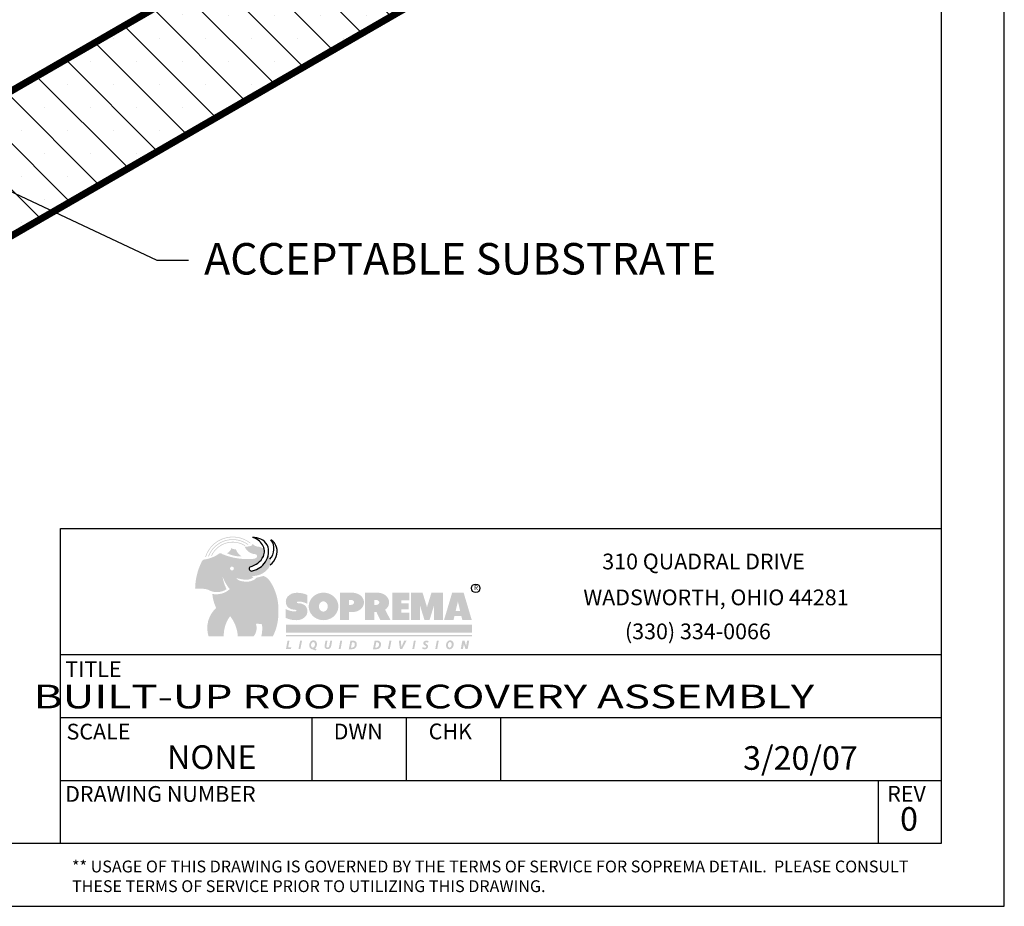
# Model space of a CAD drawing. Extents: x 0 to 11, y 0 to 8.5.
# Drawn here: x 7.1 to 11, y 0 to 3.5 of the extents above; entities that cross this region are included whole.
import ezdxf
from ezdxf.enums import TextEntityAlignment as Align

# ---------------------------------------------------------------- set-up
doc = ezdxf.new("R2010")
doc.units = 0
doc.header["$LTSCALE"] = 0.2
doc.header["$MEASUREMENT"] = 0
doc.layers.get('0').update_dxf_attribs({"linetype": 'CONTINUOUS'})
for name, color, linetype in [('BORDER', 245, 'CONTINUOUS'), ('BORDERTXT', 42, 'CONTINUOUS'), ('DIM', 1, 'CONTINUOUS'), ('GRAY', 8, 'CONTINUOUS'), ('LOGO', 150, 'CONTINUOUS'), ('OBJECT1', 120, 'CONTINUOUS'), ('TEXT', 30, 'CONTINUOUS')]:
    doc.layers.add(name, color=color, linetype=linetype)
doc.styles.add('ROMANS', font='romans.shx', dxfattribs={"height": 0.125})

# ---------------------------------------------------------------- blocks, each defined once
blk = doc.blocks.new('BORDER')
at = {"layer": 'BORDER', "color": 247}
for p, q in [((0.25, -0.2500000000000004), (0.25, 8.249999999999998)), ((-10.75, -0.2500000000000004), (0.25, -0.2500000000000004))]:
    blk.add_line(p, q, dxfattribs=at)
at = {"layer": 'BORDER'}
for p, q in [((0, -4.440892098500626e-16), (0, 7.999999999999998)), ((-10.5, -4.440892098500626e-16), (0, -4.440892098500626e-16))]:
    blk.add_line(p, q, dxfattribs=at)
at = {"layer": 'BORDERTXT', "style": 'ROMANS'}
for tag, p in [('DATE', (-0.0293653020864113, 7.450735320914626)), ('NAME', (-0.0293653020864113, 6.054378303558318))]:
    blk.add_attdef(tag, p, '', height=0.0625, rotation=90, dxfattribs=at)
blk = doc.blocks.new('SLOGO')
at = {"layer": 'BORDER'}
for color, points in [(150, [(4.840406235147601, 9.164913210298007, 0.9754590963463874), (4.87476449392965, 9.209188928768981, 0.5203831778737943), (1.292962748636786, 8.102373446309699, 0.9913998041322474), (1.346309601226142, 8.085199555909934, -0.5203831778775041)]), (150, [(1.769310497983145, 8.201917349559764, 1.000897002263138), (1.818618981467228, 8.175074335396229, -0.445535112983626), (4.416520578045198, 8.96203667117291, 1.098773880184384), (4.445532813134083, 9.009985804718852, 0.4449979320091772)]), (8, [(3.716920242673257, 8.697021932195835, -0.2192087364458595), (3.364314227662693, 8.783343785964686, -0.2440046306534637), (3.015515378649003, 8.37220048894866, 0.1204389782210849), (4.194625911846391, 8.11760866496498, -0.1874298668390793)])]:
    blk.add_hatch(color=color, dxfattribs=at).paths.add_polyline_path(points)
h = blk.add_hatch(color=150, dxfattribs=at)
edge = h.paths.add_edge_path()
edge.add_arc((3.471533320844788, 7.400601766251462), 2.02909399240736, 53.98306808258869, 159.2954449990676)
edge.add_arc((1.548436099892161, 8.130966214662418), 0.02821344970583194, 165.9818468843281, 332.6090431137091, ccw=False)
edge.add_arc((3.471533320844788, 7.400601766251462), 2.085137093612193, 53.983068082588716, 159.2954449990676, ccw=False)
edge.add_arc((4.681488631018613, 9.06425216899235), 0.02802436731540878, -126.82928467128602, 54.79542083999081, ccw=False)
h = blk.add_hatch(color=8, dxfattribs=at)
edge = h.paths.add_edge_path(flags=16)
edge.add_arc((3.410923188070331, 7.156070336172977), 0.1526165292163226, 0, 360)
edge = h.paths.add_edge_path()
edge.add_arc((5.331977815513813, 7.854093290865183), 1.061084132983373, 15.02700186278641, 23.44473856433786)
edge.add_line((6.305463340269217, 8.276260876500281), (6.28998226427478, 8.183202582426219))
edge.add_line((6.28998226427483, 8.183202582426219), (6.267864650130644, 8.102830390051174))
edge.add_line((6.267864650130594, 8.102830390051174), (6.239715290925407, 8.018439771927799))
edge.add_line((6.239715290925449, 8.018439771927799), (6.197491049519765, 7.903909367148323))
edge.add_line((6.197491049519716, 7.903909367148323), (6.151245239544284, 7.809472071752719))
edge.add_line((6.151245239544313, 7.809472071752719), (6.096957102820998, 7.719053447266013))
edge.add_line((6.096957102821012, 7.719053447266013), (6.050711292845545, 7.648727687002701))
edge.add_line((6.050711292845552, 7.648727687002701), (5.994412169239407, 7.572374165536537))
edge.add_line((5.9944121692394, 7.572374165536537), (5.944145195890027, 7.510085747090951))
edge.add_line((5.94414519589002, 7.510085747090951), (5.889857059166633, 7.451815999554245))
edge.add_line((5.889857059166605, 7.451815999554245), (5.843611249191245, 7.403592684129254))
edge.add_line((5.843611249191259, 7.403592684129254), (5.78530154389809, 7.34934160750143))
edge.add_line((5.785301543898118, 7.34934160750143), (5.692810329143061, 7.277006756944164))
edge.add_line((5.692810329143061, 7.277006756944164), (5.616404578275489, 7.222755435155825))
edge.add_line((5.616404578275468, 7.222755435155825), (5.547281411982677, 7.177490226318568))
edge.add_line((5.54728141198267, 7.177490226318568), (5.448758046970841, 7.123239149690743))
edge.add_line((5.448758046970841, 7.123239149690743), (5.36229857727675, 7.081043840629029))
edge.add_line((5.36229857727675, 7.081043840629029), (5.289914394978926, 7.050904299133478))
edge.add_line((5.28991439497894, 7.050904299133478), (5.203454925284884, 7.020764512477395))
edge.add_line((5.203454925284849, 7.020764512477395), (5.15318795193544, 7.006699409456836))
edge.add_line((5.153187951935468, 7.006699409456836), (5.07075005081116, 6.98660654523346))
edge.add_line((5.07075005081116, 6.98660654523346), (5.050643423549698, 6.980578538870148))
edge.add_line((5.050643423549719, 6.980578538870148), (5.016461914087795, 6.966513435849553))
edge.add_line((5.016461914087802, 6.966513435849553), (4.992992161473307, 6.960300823630075))
edge.add_line((4.992992161473286, 6.960300823630075), (4.978823273841261, 6.957319917115878))
edge.add_line((4.978823273841261, 6.957319917115878), (4.96689187755852, 6.957319917115878))
edge.add_line((4.966891877558499, 6.957319917115878), (4.956451601914313, 6.957319917115878))
edge.add_line((4.956451601914342, 6.957319917115878), (4.942282714282246, 6.957319917115878))
edge.add_line((4.942282714282204, 6.957319917115878), (4.923639654343152, 6.960300823630075))
edge.add_line((4.923639654343209, 6.960300823630075), (4.903504663374026, 6.964026772902479))
edge.add_line((4.903504663373997, 6.964026772902479), (4.875912853624943, 6.975205111040648))
edge.add_line((4.875912853624971, 6.975205111040648), (4.843846466373048, 6.996816499398335))
edge.add_line((4.843846466372998, 6.996816499398335), (4.822220354765332, 7.017682599837372))
edge.add_line((4.822220354765353, 7.017682599837372), (4.801339803476839, 7.045255801223487))
edge.add_line((4.801339803476811, 7.045255801223487), (4.785679795206303, 7.077300239800692))
edge.add_line((4.785679795206352, 7.077300239800692), (4.777476605715609, 7.110835009054721))
edge.add_line((4.777476605715595, 7.110835009054721), (4.775239519562152, 7.143624490390099))
edge.add_line((4.775239519562138, 7.143624490390099), (4.778968131549906, 7.176414216885956))
edge.add_line((4.778968131549892, 7.176414216885956), (4.790153967513337, 7.21367518057292))
edge.add_line((4.79015396751338, 7.21367518057292), (4.810288553286792, 7.247955237745654))
edge.add_line((4.810288553286785, 7.247955237745654), (4.833406190728777, 7.274037863294414))
edge.add_line((4.833406190728784, 7.274037863294414), (4.860998405673609, 7.294903963733432))
edge.add_line((4.860998405673616, 7.294903963733432), (4.968383403392831, 7.325457826473283))
edge.add_line((4.968383403392796, 7.325457826473283), (5.070899973266652, 7.361669258061543))
edge.add_line((5.070899973266638, 7.361669258061543), (5.155913299058856, 7.398184933829857))
edge.add_line((5.155913299058899, 7.398184933829857), (5.241672185170483, 7.440662422626527))
edge.add_line((5.24167218517049, 7.440662422626527), (5.360243018853186, 7.510713112809366))
edge.add_line((5.360243018853158, 7.510713112809366), (5.44315945624756, 7.568557752039808))
edge.add_line((5.443159456247589, 7.568557752039808), (5.523698204536974, 7.633391917112888))
edge.add_line((5.523698204536959, 7.633391917112888), (5.610948616482833, 7.713875412354696))
edge.add_line((5.610948616482791, 7.713875412354696), (5.672098339318023, 7.777219001590403))
edge.add_line((5.67209833931803, 7.777219001590403), (5.723964620591364, 7.838117114842955))
edge.add_line((5.723964620591392, 7.838117114842955), (5.783622817592406, 7.915619948731063))
edge.add_line((5.783622817592391, 7.915619948731063), (5.823892394334916, 7.974492055615183))
edge.add_line((5.823892394334951, 7.974492055615183), (5.866399057231131, 8.040071508606932))
edge.add_line((5.866399057231082, 8.040071508606932), (5.89473642729936, 8.090001141108925))
edge.add_line((5.894736427299382, 8.090001141108925), (5.911142806280797, 8.120555003848775))
edge.add_line((5.911142806280782, 8.120555003848775), (5.926924778494804, 8.162655926118134))
edge.add_line((5.926924778494811, 8.162655926118134), (5.941839631641937, 8.200661932563271))
edge.add_line((5.941839631641972, 8.200661932563271), (5.953771027924642, 8.249101234388405))
edge.add_line((5.953771027924621, 8.249101234388405), (5.965702829403202, 8.29008814734772))
edge.add_line((5.965702829403188, 8.29008814734772), (5.971638137857578, 8.323257872617926))
edge.add_line((5.9716381378576, 8.323257872617926), (5.978349396318212, 8.367225692091491))
edge.add_line((5.978349396318198, 8.367225692091491), (5.983569534140255, 8.403741613020248))
edge.add_line((5.983569534140248, 8.403741613020248), (5.986552585808862, 8.447709432493795))
edge.add_line((5.986552585808898, 8.447709432493795), (5.988044111643223, 8.494658158481574))
edge.add_line((5.988044111643195, 8.494658158481574), (5.988010480389644, 8.54050047513482))
edge.add_line((5.988010480389665, 8.54050047513482), (5.983535902886796, 8.589684819718126))
edge.add_line((5.983535902886775, 8.589684819718126), (5.979807290898936, 8.632162308514815))
edge.add_line((5.979807290898965, 8.632162308514815), (5.974587153076836, 8.664952035010707))
edge.add_line((5.974587153076801, 8.664952035010707), (5.970112980769773, 8.69699622842738))
edge.add_line((5.970112980769773, 8.69699622842738), (5.968853991995882, 8.702791277842437))
edge.add_arc((5.33199371538193, 7.854120160492748), 1.061053098271907, 53.11468289912342, 78.19462382203048)
edge.add_arc((5.52672750901046, 9.518849406963188), 0.6265179274227056, 220.0514390341255, 272.04389381125486, ccw=False)
edge.add_arc((4.858372464934451, 9.13236824657444), 0.1895105928157639, 272.67151579282523, 354.95429788871263, ccw=False)
edge.add_arc((4.555857115815503, 9.992442527062561), 1.09459304038704, 262.5486791062354, 286.52550677630137, ccw=False)
edge.add_arc((5.339592720401459, 9.290192400758873), 1.001828780582032, 202.4824352664791, 260.222056221323)
edge.add_arc((5.20180491385695, 8.05816674585861), 0.2468791595122258, 44.427983154553374, 97.53013431525352, ccw=False)
edge.add_arc((5.240460616207702, 8.135059576499383), 0.1677759878226356, -38.94523533494288, 34.87221281364759, ccw=False)
edge.add_arc((5.124036948197205, 8.28037806485355), 0.3519303348931496, 277.4152365367995, 314.55474531857396, ccw=False)
edge.add_arc((4.644534555935184, 13.15508354281902), 5.250000716853372, 247.8940164496965, 275.73831718615406, ccw=False)
edge.add_arc((2.459672960340516, 8.035562631546984), 0.3301665003810719, 50.6877054103195, 97.43671414765262)
edge.add_arc((0.9091917381100423, 10.36719040978509), 2.508041922535828, 276.9252480227319, 306.9533921127724, ccw=False)
edge.add_arc((1.27610709746067, 7.593802985593047), 0.2908867805320128, 102.8130163353963, 147.153644255378)
edge.add_arc((5.495650265178586, 5.468880884250158), 5.013714046057317, 152.9163824927202, 178.8098039266752)
edge.add_arc((0.8967345231157999, 10.17967064993042), 4.625188519244645, 264.8681141294419, 270.8916164355177)
edge.add_arc((0.9823994516393562, 3.727709844640383), 1.827383601355006, 73.85990955230778, 90.42931245389588, ccw=False)
edge.add_arc((2.208970579558741, 6.664231274890636), 1.38257372563232, 238.6850103987435, 304.0761982789188)
edge.add_arc((5.92304588735384, 7.019770659230698), 3.300359721156037, 188.6037865383073, 207.0464556047169, ccw=False)
edge.add_arc((6.037182159347925, 7.788765235008928), 3.605692458284754, 200.4998396156795, 219.0116197694651)
edge.add_arc((2.164477181786982, 6.718333224913717), 1.607895645663051, 258.7301885527408, 311.7666074578714, ccw=False)
edge.add_arc((5.193741677534081, 5.459322622096987), 3.358571854463599, 185.4310451815601, 205.252589775544)
edge.add_arc((3.588130312211764, 2.437011871586019), 2.139433478020901, 132.015896163105, 197.9963521785949)
edge.add_line((1.553366074608267, 1.776020113508356), (2.758739562404404, 1.776020113508356))
edge.add_arc((5.352083566174588, 1.839187602024001), 2.594113192113279, 143.6594131942676, 181.3953085255297, ccw=False)
edge.add_arc((1.046197230871304, 1.612471582018269), 2.832580999473516, 3.2887443559558847, 38.516095536549585, ccw=False)
edge.add_line((3.874113268816348, 1.774970815590695), (5.132551251299855, 1.774970815590695))
edge.add_arc((4.348219574915209, 2.429762968961544), 1.02172840945935, 320.1434903738883, 379.1577848655028)
edge.add_arc((5.439300231955759, 1.166792706017009), 1.603225625136342, 77.03086666169821, 94.50536105986532, ccw=False)
edge.add_arc((2.981310640686548, 2.409915975468184), 2.83581779620873, -12.938317809990394, 6.463035538908002, ccw=False)
edge.add_line((5.745131766816531, 1.774970815590695), (6.66350689294018, 1.774970815590695))
edge.add_arc((3.117094814192956, 3.580683854159652), 3.979653026325539, 333.0163450280779, 361.9785338610318)
edge.add_arc((3.119006670130251, 3.941414690914549), 3.981637023575951, 356.784548616426, 393.3036587491796)
edge.add_arc((5.494587256626108, 5.540375443841523), 1.118698844578282, 31.66489974505809, 67.49591915377783)
edge.add_arc((3.732880456747967, 13.92922309826458), 7.674409735152481, 282.10010053114405, 286.5797327897372, ccw=False)
edge.add_arc((4.995795972348152, 6.612817282626882), 0.3933593789696821, 290.48395660790555, 331.5322023623376, ccw=False)
edge.add_arc((4.562889503479472, 7.364963190306195), 1.257520717600602, 256.0782402789167, 296.9825227266981, ccw=False)
edge.add_arc((4.27286068078222, 6.830898832358702), 0.686631184915707, 218.4138965033418, 268.9546719374059, ccw=False)
edge.add_arc((4.978874076288594, 11.05595093640526), 4.815156004387043, 255.0275403011524, 264.8218976696834)
edge.add_arc((4.527314049898155, 7.197979781402477), 0.937687829086771, 271.0377586050427, 311.3643631479376)
edge.add_arc((5.12433750410047, 6.691266951078667), 0.1983394838443059, 219.6224491255315, 276.5553506415542, ccw=False)
edge.add_arc((5.055281342421143, 8.146243105692541), 1.583676683897395, 266.969775622495, 323.0429599320728)
edge.add_arc((5.514002019960333, 7.693411718451113), 0.9487809250989885, 328.2472509719547, 387.3431887082804)
h = blk.add_hatch(color=150, dxfattribs=at)
h.paths.add_polyline_path([(9.281811111430603, 4.16226688484965, 0.1610119297627761), (8.829492946870847, 4.387281387160833), (8.697271416466027, 4.404903092678687, -0.134797199521236), (8.604695686644437, 4.424930744292244, -0.889497016023294), (8.608135155461799, 4.51844610366896, -0.1697140514184097), (8.741402506696932, 4.53284426496845, -0.1293301062016797), (9.407930606312096, 4.345274733293909), (9.407930606312096, 5.05220890216135, 0.1171886538881133), (8.549051253945539, 5.232055419908814, 0.2248654179964049), (7.816380129274524, 4.909187228224372, 0.3255467173679166), (7.815899711062787, 4.126004342565608, 0.1599974029249266), (8.265067255709926, 3.901447707329293), (8.400481881487213, 3.883400444897216, -0.1347366600495057), (8.493015135845827, 3.863370463064761, -0.8894970160537289), (8.489575667031591, 3.769855103687565, -0.1697140514184122), (8.356308315796458, 3.755456942388058, -0.1293171144804577), (7.689840176062706, 3.942991219598824), (7.689840176062706, 3.236064098489031, 0.1171757701989584), (8.548629369598064, 3.056244975176039, 0.2250798462335401), (9.281789547795473, 3.379714017999902, 0.3252227721834747)])
h.paths.add_polyline_path([(9.577916868954208, 4.522272603251043), (9.524792414386514, 4.338315688334973), (9.506864409966443, 4.148632604783238), (9.524792414386514, 3.958979501171651), (9.577916868954208, 3.775022586255634), (9.664738776646733, 3.602458048729567), (9.782559942816182, 3.446472418301454), (9.927782774604555, 3.311802525569583), (10.09609016057992, 3.202585602323129), (10.2822056312114, 3.122119442017848), (10.48061287744888, 3.072862399773761), (10.68525595131199, 3.056253512735676), (10.88983906529255, 3.072862399773761), (11.08824631153009, 3.122119442017848), (11.27442174204304, 3.202615582263242), (11.44266916813693, 3.311802525569583), (11.58795195980666, 3.446472418301454), (11.70571316609595, 3.602458048729495), (11.79253507378728, 3.775022586255581), (11.84571948823627, 3.958979501171616), (11.8635875327751, 4.148632604783256), (11.84571948823627, 4.338315688335026), (11.79253507378728, 4.522272603251043), (11.70571316609601, 4.694837140777128), (11.58789199992536, 4.850822771205223), (11.44266916813693, 4.985492663937112), (11.2743617821627, 5.094709587183548), (11.08824631153009, 5.175145767548734), (10.88983906529261, 5.224432789732916), (10.68525595131199, 5.241041676769829), (10.48061287744888, 5.224432789732916), (10.28220563121134, 5.175145767548717), (10.09603020069851, 5.094709587183512), (9.927782774604555, 4.985492663937094), (9.782559942816182, 4.850822771205259), (9.664738776646676, 4.694837140777164)])
h.paths.add_polyline_path([(10.3632114304467, 4.348838647450357), (10.44271823265585, 4.457935650935205), (10.54986654000708, 4.529138009625875), (10.67170501820538, 4.553841480599363), (10.79354349640237, 4.529138009625875), (10.94458243664802, 4.407389471250287), (11.00646103384274, 4.284111955908436), (11.02792667124179, 4.143865794243791), (10.98019860596388, 3.938892941035981), (10.90069180375359, 3.829795937551133), (10.79354349640242, 3.758593578860481), (10.67170501820538, 3.733860127946897), (10.54986654000708, 3.758593578860481), (10.44271823265585, 3.829795937551168), (10.3632114304467, 3.938892941036034), (10.32087975445886, 4.072663435553103), (10.32087975445886, 4.215068152934442)], flags=16)
h.paths.add_polyline_path([(11.99280107633568, 5.233576671585958), (11.99280107633568, 3.05775250976188), (12.71813575682471, 3.05775250976188), (12.71813575682471, 3.706308562626219), (13.08527010820488, 3.706308562626219), (13.23750824606974, 3.732091311457442), (13.38339063654984, 3.776281743756282), (13.51800056940026, 3.841877853572857), (13.6372607727145, 3.926870984894499), (13.73745373387077, 4.02865288289723), (13.81540157917339, 4.14398571400536), (13.86870591338515, 4.269391805122549), (13.89574781971713, 4.400913804101556), (13.89574781971713, 4.534504418975569), (13.86858599362244, 4.666026417954594), (13.81522169953046, 4.791402529131759), (13.73721389434637, 4.906735360239871), (13.63696097331, 5.008457298361186), (13.51770076999576, 5.093420449741579), (13.3829709173824, 5.158956599677946), (13.23714848678377, 5.203087072095443), (13.08527010820477, 5.233576671585958)])
h.paths.add_polyline_path([(12.71813575682471, 4.666596036824728), (12.89171961232715, 4.666596036824746), (13.01157941445159, 4.636406236739923), (13.11213213489247, 4.524670998490876), (13.1145305301324, 4.417702570782573), (13.01901443969546, 4.302729498960325), (12.90053371483429, 4.273259217447336), (12.71813575682471, 4.273259217447336)], flags=16)
h.paths.add_polyline_path([(13.98970495324885, 5.233576671585958), (13.98970495324885, 3.05775250976188), (14.71503963373782, 3.05775250976188), (14.71503963373782, 3.706308562626219), (14.88785291621354, 3.706308562626219), (15.20677061783953, 3.064408056552441), (16.00459679446111, 3.064408056552441), (15.58571706577691, 3.89530210754625), (15.70054023789742, 3.990128659352621), (15.78910098213816, 4.104472152424563), (15.8522986967149, 4.230807621696702), (15.88803478579245, 4.364877915619481), (15.89517001163169, 4.502365922758376), (15.87346453470819, 4.638684712218151), (15.82363787359519, 4.769367272862457), (15.74730894507904, 4.890186433083255), (15.64705602404279, 4.997034941029899), (15.52605698417908, 5.086495083485403), (15.38838909739717, 5.155598846341949), (15.23848939489067, 5.202067754119071), (15.0821739851168, 5.233576671585958)])
h.paths.add_polyline_path([(14.71503963373782, 4.666596036824728), (14.88862348924026, 4.666596036824746), (15.00848329136487, 4.636406236739905), (15.10903601180569, 4.524670998490912), (15.11143440704551, 4.417702570782573), (15.01591831660857, 4.302729498960325), (14.89743759174756, 4.273259217447336), (14.71503963373782, 4.273259217447336)], flags=16)
h.paths.add_polyline_path([(16.14490291600724, 5.240232218376519), (16.14490291600724, 3.064408056552441), (17.50485297702913, 3.064408056552441), (17.50485297702913, 3.661968230624506), (16.87023759649616, 3.661968230624506), (16.87023759649616, 3.917187464112608), (17.45820418960897, 3.917187464112608), (17.45820418960897, 4.387482790756465), (16.87023759649616, 4.387482790756465), (16.87023759649616, 4.642702024244567), (17.50485297702913, 4.642702024244567), (17.50485297702913, 5.240232218376519)])
h.paths.add_polyline_path([(17.63808383261618, 5.243559991772386), (17.63808383261618, 3.067705850008231), (18.36341851310504, 3.067705850008231), (18.36341851310504, 4.178162846176505), (18.70806790910858, 3.067705850008231), (19.10668119801425, 3.067705850008231), (19.45133059401774, 4.17816284617647), (19.45133059401774, 3.067705850008231), (20.17666527450682, 3.067705850008231), (20.17666527450682, 5.243559991772386), (19.26305656766964, 5.243559991772386), (18.90737295647681, 4.097661326416731), (18.55175249933477, 5.243559991772386)])
h.paths.add_polyline_path([(20.26108878695833, 3.071033623402926), (21.0133454540176, 3.071033623402926), (21.08811542562727, 3.386422597477612), (21.63596885834908, 3.386422597477612), (21.71085874972146, 3.071033623402926), (22.46299549701813, 3.071033623402926), (21.81536882230863, 5.245448728023447), (20.90877542154907, 5.245448728023447)])
h.paths.add_polyline_path([(21.36207212192879, 4.540740246600095), (21.5414720858884, 3.784796046858983), (21.1826721579693, 3.784796046858983)], flags=16)
h.paths.add_polyline_path([(7.703331149287965, 2.704229051369822), (7.703331149287965, 2.069613670838155), (22.49129656085198, 2.069613670838155), (22.49129656085198, 2.704229051369822)])
h.paths.add_polyline_path([(7.703331149287965, 1.88829499068623), (7.703331149287965, 1.774970815590695), (22.49129656085198, 1.774970815590695), (22.49129656085198, 1.88829499068623)])
h = blk.add_hatch(color=8, dxfattribs=at)
h.paths.add_polyline_path([(12.6946372250752, 0.7546068721763), (12.84274448595356, 0.7546068721763), (12.96261293592862, 0.753876208025023), (13.0125677287396, 0.7577139426786381), (13.04511103987163, 0.7614953709380323), (13.07622294474537, 0.7675187178825915, 0.2923466070088553), (13.31722835567841, 1.045379608301747), (13.31722835567841, 1.238562005772724, 0.2659641527694241), (13.11661556491082, 1.42249031432161), (13.11188324333772, 1.423123212959521), (13.10835303579477, 1.423481970301079), (13.10201163967576, 1.423828678976395), (12.97166983672433, 1.425145261648186), (12.82356257584506, 1.425145261648186)])
h.paths.add_polyline_path([(12.94830234232392, 1.303611350999677), (13.03909133547505, 1.303386801470555), (13.06903841499512, 1.296489004589109), (13.0958263730302, 1.282843637634418), (13.11316006366564, 1.271297106027287, -0.1548281602385691), (13.17085616920865, 1.204118430129828), (13.17068918487972, 1.066874541345943, -0.1831229951175777), (13.10405929751754, 0.9471605840786488), (13.05943476407571, 0.9163002128029554), (13.0269300994264, 0.9000613030085525), (13.0048741059013, 0.8896216741698062), (12.98397825005508, 0.8815024290722029), (12.86721095152994, 0.8818565117977961)], flags=16)
h.paths.add_polyline_path([(11.88887887308913, 0.7565596869920022), (12.03698613396761, 0.7565596869920022), (12.16591148473764, 1.42709807646391), (12.01780422385905, 1.42709807646391)])
h.paths.add_polyline_path([(10.91189457426241, 0.9857317264335741), (10.91381792779963, 1.002790181316033), (10.99540019821881, 1.427098076463889), (10.84729293734027, 1.42709807646391), (10.76528353312607, 1.000568666266691, 0.1947977649863999), (10.79624936337267, 0.8525612246791106, 0.423169105011089), (11.20872635203328, 0.8317274469903602, 0.1852259813110858), (11.28360836174391, 0.9676852307686268), (11.37194030993577, 1.42709807646391), (11.22383304905729, 1.42709807646391), (11.13702949325863, 0.9756343716298268, -0.8996393129681391)])
edge = h.paths.add_edge_path()
edge.add_spline(control_points=[(9.998253951422829, 0.8016471072260067), (10.00773538133886, 0.8085841188775156), (10.01673429788172, 0.8159653764307286), (10.16179075175653, 0.9489533961426879), (10.21084109505874, 1.165509060111756), (10.03881691127753, 1.470698457222763), (9.804851108527703, 1.492752035864161), (9.575967536038934, 1.281008215847837), (9.52769487830044, 1.111865365387391), (9.590694604810256, 0.8704702828559228), (9.65826551318246, 0.7790327890079887), (9.760073624271445, 0.7508380909878731), (9.7734036273818, 0.7471464851984457), (9.786804470515268, 0.7446887863447706), (9.800177361785007, 0.743352377350238)], knot_values=[0.7252530353044224, 0.7252530353044224, 0.7252530353044224, 0.7252530353044224, 0.830781849601985, 0.830781849601985, 2.539532846962119, 2.539532846962119, 3.977367172854462, 3.977367172854462, 5.415201498746804, 5.415201498746804, 6.283185307179586, 6.283185307179586, 6.283185307179586, 6.396832704645561, 6.396832704645561, 6.396832704645561, 6.396832704645561], degree=3, periodic=0)
edge.add_line((9.800177404326963, 0.7433523612441384), (9.858699376236363, 0.7219454325677432))
edge.add_line((9.858699376236462, 0.7219454325677397), (9.894808760795424, 0.7049666088120485))
edge.add_line((9.894808760795389, 0.7049666088120468), (9.95853063581296, 0.6837427644225027))
edge.add_line((9.958530635812895, 0.683742764422508), (10.06622366830509, 0.6487709288990828))
edge.add_line((10.06622366830509, 0.6487709288990864), (10.13546214780088, 0.7594633499713446))
edge.add_line((10.13546214780091, 0.7594633499713446), (9.9982539514228, 0.8016471072259925))
h.paths.add_polyline_path([(8.974093286687026, 1.42709807646391), (8.825986025808493, 1.42709807646391), (8.697060675038575, 0.7565596869920022), (8.845167935917107, 0.7565596869920022)])
h.paths.add_polyline_path([(7.975677759868791, 1.42709807646391), (7.827570498990202, 1.42709807646391), (7.69864514822034, 0.7565596869920022), (8.094544104931334, 0.7565596869920022), (8.122998189067847, 0.9045488577556462), (7.875206493235442, 0.9045488577556462)])
edge = h.paths.add_edge_path(flags=16)
edge.add_ellipse((9.849667903345779, 1.099767319436996), major_axis=(-0.04111100058190666, -0.2190321286725046), ratio=0.6844812021025454, start_angle=0, end_angle=360)
h = blk.add_hatch(color=8, dxfattribs=at)
h.paths.add_polyline_path([(21.88696797261325, 1.427098076463889), (21.71518847052578, 1.427098076463889), (21.58626311975586, 0.7565596869920022), (21.75804262184328, 0.7565596869920022), (21.83625505573768, 1.163341124056725), (21.96429558026124, 0.7565596869920022), (22.13372316649519, 0.7565596869920022), (22.26264851726522, 1.42709807646391), (22.09322093103104, 1.42709807646391), (22.01500849713681, 1.020316639399272)])
edge = h.paths.add_edge_path()
edge.add_spline(control_points=[(20.62597068838686, 0.7508380909878731), (20.72341528356627, 0.7238518233379843), (20.82464546986118, 0.7628038054671613), (21.027687815872, 0.9489533961426879), (21.07673815917416, 1.165509060111756), (20.904713975393, 1.470698457222763), (20.67074817264318, 1.492752035864161), (20.44186460015435, 1.281008215847837), (20.39359194241586, 1.111865365387391), (20.45659166892567, 0.8704702828559228), (20.52416257729782, 0.7790327890079887), (20.62597068838686, 0.7508380909878731)], knot_values=[0, 0, 0, 0, 0.830781849601985, 0.830781849601985, 2.539532846962119, 2.539532846962119, 3.977367172854462, 3.977367172854462, 5.415201498746804, 5.415201498746804, 6.283185307179586, 6.283185307179586, 6.283185307179586, 6.283185307179586], degree=3, periodic=0)
edge = h.paths.add_edge_path(flags=16)
edge.add_ellipse((20.71556496746119, 1.099767319436996), major_axis=(-0.04111100058190666, -0.2190321286725046), ratio=0.6844812021025451, start_angle=0, end_angle=360)
h.paths.add_polyline_path([(19.8399903508025, 1.42709807646391), (19.69188308992397, 1.42709807646391), (19.56295773915405, 0.7565596869920022), (19.71106500003258, 0.7565596869920022)])
h.paths.add_polyline_path([(18.0139804661432, 1.42709807646391), (17.86587320526467, 1.42709807646391), (17.73694785449475, 0.7565596869920022), (17.88505511537322, 0.7565596869920022)])
h.paths.add_polyline_path([(17.2847433773931, 1.42515323403352), (17.09189806225276, 1.42515323403352), (16.88845913958322, 0.9568935010964061), (16.86605458451355, 0.9568935010964061), (16.83431467429789, 1.427018772209468), (16.6681452040596, 1.427018772209468), (16.75984996531365, 0.7572771398803546), (16.92393363777807, 0.7572771398803546)])
h.paths.add_polyline_path([(15.79999952560359, 0.7565596869920022), (15.94810678648212, 0.7565596869920022), (16.07703213725198, 1.42709807646391), (15.92892487637356, 1.42709807646391)])
h.paths.add_polyline_path([(15.03951143817709, 1.42249031432161), (15.03477911660393, 1.423123212959556), (15.03124890906104, 1.423481970301079), (15.02490751294225, 1.423828678976395), (14.89456570999061, 1.425145261648186), (14.74645844911133, 1.425145261648186), (14.61753309834147, 0.7546068721763), (14.76564035922035, 0.7546068721763), (14.88550880919489, 0.7538762080250372), (14.93546360200581, 0.7577139426786381), (14.96800691313796, 0.7614953709380323), (14.9991188180117, 0.7675187178825915, 0.2923466070088553), (15.24012422894474, 1.045379608301747), (15.24012422894474, 1.238562005772724, 0.2659641527694241)])
h.paths.add_polyline_path([(15.09375204247498, 1.204118430129828), (15.09358505814599, 1.066874541345943, -0.1831229951175777), (15.02695517078392, 0.9471605840786488), (14.98233063734209, 0.9163002128030406), (14.9498259726921, 0.900061303008318), (14.92776997916757, 0.8896216741698062), (14.90687412332135, 0.8815024290722029), (14.79010682479622, 0.8818565117977961), (14.87119821559019, 1.303611350999677), (14.96198720874132, 1.303386801470555), (14.99193428826134, 1.296489004589123), (15.01872224629664, 1.282843637634375), (15.03605593693196, 1.271297106027287, -0.1548281602385691)], flags=16)
h.paths.add_polyline_path([(18.82383961175264, 1.000935863989913), (18.81812428789526, 1.00453109023309), (18.81258375210369, 1.008020190834277), (18.80723558243311, 1.011387889468427), (18.80210674300212, 1.014613001050417), (18.79721615177685, 1.017679394090013, 0.000527524663223906), (18.79718451267768, 1.017699185282627), (18.79256047925343, 1.020584871961891, 0.0006660130010394614), (18.79252047457912, 1.020609763407268), (18.78816379561055, 1.023312504291557, 0.0003791473094131572), (18.78814099220675, 1.023326626840944), (18.78403593976468, 1.02586465194047), (18.78016174266064, 1.028261888703415), (18.77651314548881, 1.030532466217554), (18.77306127335884, 1.032704734009645), (18.7697780277034, 1.034806108326318), (18.76663286841294, 1.036865106855988), (18.76358423541318, 1.038917295662575), (18.76055671982396, 1.041017097531647), (18.75747969068856, 1.04319763824515), (18.75431873135618, 1.045461620740422), (18.75108482705422, 1.047777757029809, 0.001223890503207724), (18.75101431244785, 1.047827999211965), (18.74771687699205, 1.050165298714564, 0.002369722158315208), (18.74757965007517, 1.050261594484571), (18.74419221311915, 1.05261476803614, 0.003416337037287003), (18.74399278635063, 1.052751294502631), (18.74048887754798, 1.055115052938884, 0.004343415317688744), (18.74023267180023, 1.055284671240603), (18.73658582080462, 1.057653725397248, 0.004731453349919357), (18.73630341940121, 1.057833401040238), (18.73249950874292, 1.060203343007249, 0.003510306367883213), (18.73228782183053, 1.06033317574148), (18.7283621455466, 1.062703122625575, 0.002059717514122971), (18.72823709357839, 1.062777915860753), (18.7242372985828, 1.065147866022929, 0.0007220015656366104), (18.72419331823868, 1.065173839433822), (18.7201846412393, 1.06753343748041), (18.71625516620394, 1.069858644291561), (18.71247792783776, 1.072132844862526), (18.70890778687947, 1.074347893525296), (18.70559365598625, 1.076496409662088), (18.70252747744961, 1.078600132383233), (18.69963346815119, 1.080705364653131), (18.69685329873402, 1.082844327914092), (18.69413878531258, 1.085044203302349), (18.69144390098346, 1.087332080094487), (18.68872552164514, 1.089733569376872), (18.68594367789807, 1.092271669419379), (18.68306285889291, 1.094964719827001), (18.68006400825839, 1.097815692259463), (18.67696104475765, 1.100800299713693), (18.67376940984831, 1.103893467899827), (18.67050302880692, 1.107071193826936), (18.6671705256566, 1.11031436417905), (18.66380623879296, 1.113578680284167, 0.0007863930279998652), (18.66376625098569, 1.113617357925708), (18.66039027517484, 1.116872461283958, 0.001205968160909454), (18.66032871631016, 1.116931530266836), (18.65694214278061, 1.120165473689955, 0.001342300235998263), (18.65687329065581, 1.120230870213522), (18.65348310472239, 1.123433639018746), (18.65015370764563, 1.126571996886003), (18.64696181523378, 1.129608059759821), (18.64394271868263, 1.132540468141006), (18.64113239034247, 1.135363847682388), (18.6385670705452, 1.138067907495053), (18.63628236380486, 1.140636282672016), (18.63430765223494, 1.143049942785627), (18.63263534909355, 1.145322662842556), (18.63119808913574, 1.147537301023011), (18.62992292412303, 1.149800861500818), (18.62874923567937, 1.1522299966574), (18.62763345769814, 1.154941344332006), (18.62654907213896, 1.158039023754643), (18.62548107906456, 1.161608203140464), (18.62441926181019, 1.165715344229387), (18.62336099174421, 1.170379121861306), (18.62232676572471, 1.17549439980964), (18.62133827612125, 1.180930103114282), (18.62041260016848, 1.186564506576065), (18.6195643057926, 1.192281288153136), (18.61880657465553, 1.197966470186547), (18.61815175805099, 1.203506084193915), (18.61761191258846, 1.208780799198568), (18.61719771467755, 1.213691230643651), (18.61691272065496, 1.21827329714014), (18.61675655557575, 1.222620297249609), (18.6167291587244, 1.226838393504099), (18.61683289932954, 1.231040438322712), (18.61707368693316, 1.235341112243194), (18.61746073612078, 1.239851514397454), (18.61800541645419, 1.244677502784658), (18.61871351547756, 1.249883140206034), (18.61956309067488, 1.255373918230905), (18.62052199208187, 1.261006728406731), (18.62155715153607, 1.266642680568498), (18.62263520460509, 1.272146716961661), (18.62372228706288, 1.277384702200099), (18.624783464375, 1.282220348374405), (18.62577948816447, 1.286502121043664), (18.62667220231156, 1.290076544867187), (18.62747168389909, 1.292957764191772), (18.6282079592471, 1.295265026023227), (18.6289262921711, 1.297182337598048), (18.62970323034982, 1.298947493051887), (18.63064868651729, 1.300809848802214), (18.63188028796383, 1.302978192893125), (18.63349002611493, 1.305597844782515), (18.63550392183855, 1.308717288619437), (18.63783615025072, 1.312219160090375), (18.64038700500213, 1.315971816255779), (18.64306709326523, 1.319862772303804), (18.64579228409791, 1.323788739021484), (18.648486845281, 1.327659255052499), (18.65104130580163, 1.331335793785993, 0.0009264758247620779), (18.65107860414263, 1.331389688726109), (18.65341600375847, 1.334780568334981, 0.001524807691547002), (18.65347695423491, 1.334869569180871), (18.65554523261419, 1.337909546668303, 0.0006375669942789376), (18.65557055667329, 1.337946870482885), (18.65740549773158, 1.34065873108803), (18.65905105173856, 1.343068035286553), (18.6605725428244, 1.345237121997616), (18.66206348793934, 1.347274124225155), (18.66363323073999, 1.349307785306895), (18.66539948972728, 1.351470170958354), (18.66746920146305, 1.35387158568415), (18.66989493007189, 1.356549566363174), (18.67267223824932, 1.359452114405247), (18.675813510505, 1.362540092363847), (18.67933741405249, 1.365780467569127), (18.68326163182211, 1.369138490188124), (18.68760352577634, 1.372578472559649), (18.69238054280708, 1.376064188908028), (18.69762407881068, 1.37956814881699), (18.7033924737459, 1.383090807762247), (18.70964356750095, 1.386621943019026), (18.71625130445192, 1.390117878732848), (18.72308118255073, 1.393535110577208), (18.73000365874246, 1.396835928199298), (18.73689270380565, 1.399986238769305), (18.74362486028894, 1.402954306461201), (18.75007200835124, 1.405707170304144), (18.75611403023901, 1.40821011735758), (18.76176562777924, 1.410462842634193), (18.76710470268459, 1.412486710258651), (18.77222113788666, 1.414308290813775), (18.77721082229566, 1.415956031559471), (18.78217500172297, 1.417459012087772), (18.78721819578952, 1.418845418979569), (18.79244532293659, 1.420141353927168), (18.79793452390213, 1.421365040905354), (18.80366936517202, 1.422513409505637), (18.80960555788345, 1.423577982595443), (18.81569926651797, 1.424551090181257), (18.82190755087759, 1.42542577649856), (18.82818801240886, 1.426195618913173), (18.83449850245937, 1.426854621473343), (18.84079716316988, 1.427397188997741), (18.84705457582873, 1.427819150477848), (18.85328423508098, 1.428120182016013), (18.85951094832653, 1.428300715444433), (18.86575955188941, 1.428360910714677), (18.87205482927071, 1.428300653137843), (18.87842137435557, 1.428119568670407), (18.88488347120834, 1.427817058854384), (18.89146384118873, 1.427392425220152), (18.89818585496242, 1.426843932312547), (18.90509386742967, 1.426164648219089), (18.91224220909128, 1.425345744415058), (18.91968532824153, 1.424378129793222), (18.92747642568093, 1.423252691175971), (18.93566750873883, 1.421960405650911), (18.94430953898301, 1.420492416859904), (18.95341888297974, 1.418846172216139), (18.96286881113905, 1.417009418951029), (18.97248213063004, 1.414838860582588), (18.98221387651948, 1.41214370902718), (18.9920574140712, 1.408731458263741), (19.00201460424721, 1.404404822757872), (19.01209573664419, 1.398952252320246), (19.02231307075379, 1.392141363636785), (19.03660050909649, 1.380522001892164), (18.98627050911823, 1.275751988859955), (18.97343938682791, 1.27533665192205), (18.96316274530595, 1.275984638191904), (18.95507263537035, 1.277489631687434), (18.94880110783958, 1.279645316426571), (18.94398021353202, 1.282245376427017), (18.94024200326594, 1.285083495706854), (18.93721852785972, 1.287953358283605), (18.93454183813121, 1.290648648176077), (18.93190575042791, 1.293003607250629), (18.92925114320689, 1.295014708774364), (18.92658066045555, 1.296718983862281), (18.92389694615968, 1.298153463630843), (18.9212026443057, 1.299355179195448), (18.91850039888009, 1.300361161672203), (18.91579285386966, 1.301208442176591), (18.91308265326056, 1.301934051824606), (18.91036317692589, 1.302568849879169), (18.90759074828604, 1.303119008193224), (18.90471242664795, 1.303584526766702), (18.90167527131932, 1.303965405599516), (18.89842634160708, 1.304261644691689), (18.8949126968186, 1.304473244043312), (18.89108139626085, 1.304600203654221), (18.886879499242, 1.304642523524553), (18.88228141843642, 1.304600203654221), (18.87737097999529, 1.304473244043297), (18.87225936343787, 1.304261644691724), (18.86705774828384, 1.303965405599552), (18.86187731405152, 1.303584526766723), (18.85682924026036, 1.303119008193274), (18.85202470642962, 1.302568849879183), (18.84757489207856, 1.301934051824478), (18.84355832861086, 1.301214614029131), (18.83992295496943, 1.300410536493221), (18.8365840619811, 1.299521819216611), (18.83345694047306, 1.298548462199438), (18.83045688127253, 1.297490465441467), (18.82749917520742, 1.296347828943123), (18.82449911310538, 1.29512055270455), (18.82137198580573, 1.293808636726848), (18.81805779105229, 1.292413844195085), (18.81459535454347, 1.290944991074046), (18.81104820885712, 1.289412656507682), (18.80747988660442, 1.287827419645286), (18.80395392038917, 1.286199859634305), (18.80053384281711, 1.284540555623028), (18.79728318649437, 1.282860086759602), (18.79426548402499, 1.28116903219183), (18.79152926703965, 1.279477089813842), (18.78906306326393, 1.277790432502659), (18.78684039944897, 1.276114351880633), (18.78483480234489, 1.274454139571315), (18.78301979870212, 1.272815087196765), (18.78136891527173, 1.27120248638079), (18.77985567880272, 1.26962162874506), (18.77845361604738, 1.268077805912871), (18.77714419563442, 1.266567492458304), (18.77594065370328, 1.265051894756258), (18.77486416827366, 1.263483402133691), (18.77393591736415, 1.261814403916009), (18.7731770789943, 1.259997289430746), (18.77260883118298, 1.257984448004027), (18.7722523519489, 1.25572826896175), (18.77212881931102, 1.253181141630879), (18.77225323448726, 1.250315733744859), (18.77261589149042, 1.247185826669313), (18.77320090753163, 1.243865480178702), (18.77399239982315, 1.240428754042643), (18.77497448557596, 1.236949708036509), (18.77613128200158, 1.233502401935272), (18.77744690631186, 1.23016089550843), (18.77890547571836, 1.226999248530408), (18.78049728399184, 1.22406859751111), (18.78223733113986, 1.22132838590824), (18.78414679373178, 1.218715133916053), (18.78624684833209, 1.216165361729917), (18.78855867151059, 1.213615589543625), (18.79110343983426, 1.21100233755158), (18.7939023298686, 1.208262125949023), (18.79697651818286, 1.205331474928958), (18.80034012248926, 1.202166301158716), (18.8039790250741, 1.198800107185281), (18.80787204937325, 1.195285792026443), (18.81199801881347, 1.191676254701104), (18.81633575683576, 1.188024394226179), (18.82086408686614, 1.184383109621461), (18.82556183233742, 1.180805299906122), (18.83040781668466, 1.177343864097327), (18.83537998080157, 1.17403847666294), (18.84045273542749, 1.170875913874813), (18.84559960876611, 1.16782972745165), (18.8507941290154, 1.164873469113896), (18.85600982438631, 1.161980690580879), (18.86122022307955, 1.159124943568148), (18.86639885327621, 1.156279779814131), (18.87151924320641, 1.153418751017487), (18.8765575686716, 1.150520698482072), (18.88150059595698, 1.147585621796434), (18.88633773895491, 1.144618810125412), (18.89105841155457, 1.141625552634036), (18.8956520276539, 1.138611138483103), (18.90010800114668, 1.135580856841312), (18.90441574592397, 1.132539996869784), (18.9085646758811, 1.12949384773508), (18.91254993935415, 1.126446817072466), (18.91638962245411, 1.123399786410477), (18.92010754573288, 1.120352755747906), (18.92372752974949, 1.117305725085007), (18.92727339505602, 1.114258694420091), (18.93076896219764, 1.111211663758507), (18.93423805173903, 1.108164633097278), (18.93770448423156, 1.10511760243087), (18.94123267119595, 1.102007091147573), (18.94504938805465, 1.098515696109938), (18.9494220011918, 1.094262533572024), (18.9546178769957, 1.088866719785013), (18.96090438185478, 1.081947370998702), (18.96854888215653, 1.073123603461216), (18.97090789914704, 1.070296540382788, -0.3018432054744813), (18.95161840405045, 0.8522047252128893), (18.94600216375851, 0.8446185216637225), (18.94022566945886, 0.8373333471410014), (18.93454183813144, 0.8306579829492087), (18.92885537274764, 0.8244307557395736), (18.92314509406889, 0.8185897059534177), (18.91740835230006, 0.8130978024724023), (18.91164249765051, 0.8079180141809239), (18.90584488032652, 0.8030133099639905), (18.90001285053755, 0.7983466587055297), (18.89414375848775, 0.7938810292885812), (18.88823495438895, 0.7895793905997159), (18.88228864204295, 0.7854161733583034), (18.87632643965053, 0.781411655629686), (18.87037481900966, 0.777597577317156), (18.86446025191912, 0.7740056783245386), (18.85860921017603, 0.7706676985535132), (18.85284816557838, 0.767615377907024), (18.84720358992478, 0.7648804562881004), (18.84170195501223, 0.762494673599182), (18.83634326156691, 0.7604783081114697), (18.83102162602585, 0.7588057915700865), (18.82560469375447, 0.7574400940885617), (18.81996011011704, 0.7563441857802253), (18.81395552047876, 0.755481036758642), (18.80745857020462, 0.7548136171372555), (18.80033690465932, 0.7543048970295096), (18.79245816920762, 0.7539178465489336), (18.78372971570308, 0.7536198441288242), (18.77421772194582, 0.7533959014817562), (18.76402807222438, 0.7532354386401217), (18.75326665082718, 0.7531278756364479), (18.7420393420437, 0.7530626325030276), (18.7304520301659, 0.753029129272381), (18.71861059947434, 0.7530167859768575), (18.70662093426442, 0.7530150226489276), (18.69457480038374, 0.7530269251124544), (18.68250748993795, 0.753110242357149), (18.67044017658792, 0.7533363891641223), (18.65839403399911, 0.7537767803145847), (18.64639023583617, 0.7545028305896615), (18.63444995576298, 0.7555859547705133), (18.62259436744408, 0.7570975676382865), (18.61084464454409, 0.7591090839740424), (18.599215787023, 0.761723658763831), (18.58769810002513, 0.7651714078125913), (18.57627571499187, 0.769714187129896), (18.56493276336288, 0.7756138527256304), (18.55365337657985, 0.7831322606091682), (18.54242168608248, 0.792531266790423), (18.53122182331207, 0.8040727272790669), (18.5200379197086, 0.8180184980849781), (18.56746203207409, 0.9235599214728474), (18.58041415941169, 0.9178925252451684), (18.59104479727101, 0.9130265410786684), (18.60001133606038, 0.9087481699190825), (18.60769601503488, 0.9049609578971065), (18.6144548334397, 0.9015802190300981, 0.001270297603228568), (18.61453530744312, 0.9015402214777488), (18.62065029632616, 0.8985202712560003, 0.004841511780543992), (18.62095884228107, 0.8983715913998545), (18.62671932136265, 0.8956641872576476, 0.008410379424698744), (18.62726193911856, 0.8954202156823676), (18.63300399118315, 0.8929537243209573, 0.01039356971479428), (18.63368539593477, 0.8926776590169005), (18.63967894247235, 0.8903932676839865, 0.009650233203461386), (18.64032138744806, 0.8901625033787788), (18.6465717047647, 0.8880526815108247, 0.008660915370555433), (18.64715549469183, 0.8878668205654527), (18.65360169779722, 0.8859368581463976, 0.007936019311150625), (18.65414198977662, 0.8857843979223468), (18.66072319368094, 0.8840395849358664, 0.007429556113284518), (18.66123315579522, 0.883912462278591), (18.66788847550776, 0.8823580887086315, 0.007113262084616106), (18.66838006254294, 0.8822506278119171), (18.6750486130744, 0.8808919836420905, 0.006973560944184377), (18.67553332293845, 0.8808002506285284), (18.68215421929851, 0.8796426258426528, 0.007010578496496164), (18.68264389017195, 0.8795640684544317), (18.68915624737024, 0.8786127530363608, 0.007184295836763692), (18.68966013365183, 0.8785465256052127), (18.69602115583273, 0.8778032828828408, 0.007196871171190507), (18.69652762314637, 0.8777514830383417), (18.70276687099259, 0.8772039697161524, 0.006991351736497307), (18.70326010630889, 0.8771676284836438), (18.70942522963712, 0.8767999746102895, 0.006599770683151295), (18.70989160202821, 0.8767783359424719), (18.71603025065541, 0.8765746715665834, 0.006037123160937809), (18.7164572305952, 0.8765656647411468), (18.72261705433839, 0.8765101199113623, 0.005332860915315714), (18.72299431123018, 0.8765107418535969), (18.72922295990593, 0.876587446618533, 0.0045267222146496), (18.72954311886575, 0.876594288686082), (18.73588824229141, 0.8767873730943911, 0.003663172906151893), (18.73614720186992, 0.8767971527615437), (18.74265644986228, 0.8770907468618425, 0.003190880666971221), (18.742881884592, 0.8771023569310223), (18.74958172979557, 0.877490289075542, 0.004345820330351692), (18.74988848476999, 0.8775107272373894), (18.75672069114045, 0.8780256189928615, 0.005955984685046583), (18.75714042824346, 0.8780622843950248), (18.76402558256438, 0.8787464556317595, 0.007706346537044377), (18.76456716141341, 0.878808714849658), (18.77142585046839, 0.8797044854379585, 0.009692270035398238), (18.7721038341836, 0.8798064344263459), (18.77885664475592, 0.8809561242364872, 0.0120180384048235), (18.77969099683877, 0.8811188992767747), (18.78625851571211, 0.882564828179131, 0.01480065664469172), (18.7872737511858, 0.8828200688125243), (18.79357656514377, 0.8846045566773633, 0.01816551510951553), (18.79479912949005, 0.8849991882187247), (18.80075782531604, 0.8871645549164278, 0.02143739367338042), (18.80215904452637, 0.8877428717049973), (18.80770567957369, 0.890315567154456, 0.02200951681035456), (18.80908731398863, 0.8910318907774304), (18.81419982788985, 0.893974885092188, 0.02185093418879543), (18.81550395013697, 0.8948034711746864), (18.82017175309442, 0.8980638645167183, 0.02176687255813427), (18.82139402288566, 0.8989992954010297), (18.82560652510147, 0.9025241879325883, 0.02182425780898084), (18.82674570993514, 0.9035652104005045), (18.83049232161135, 0.907301702283366, 0.02209512458185891), (18.83154874436649, 0.9084527295435016), (18.83481887570609, 0.912347920940153, 0.3495056304636649)])
at = {"layer": 'LOGO', "color": 9}
blk.add_circle((22.77566683822082, 5.586769251706407), 0.3416702283562015, dxfattribs=at)
at = {"layer": 'LOGO', "color": 8}
for centre, radius, start, end in [((5.100052995795483, 8.281427362771225), 1.346242670099956, 33.9079926061739, 92.98312177544956), ((5.100052995795483, 8.281427362771225), 1.346242670099956, 33.9079926061739, 92.98312177544956), ((4.716009957974006, 8.348522469612831), 1.315314496871135, 31.32829504346185, 76.18930536121312), ((4.716009957974006, 8.348522469612831), 1.315314496871135, 31.32829504346185, 76.18930536121312), ((5.517853446622016, 8.719194453971824), 1.230491759352341, 317.7567653222473, 36.28448839864421), ((5.517853446622016, 8.719194453971824), 1.230491759352341, 317.7567653222473, 36.28448839864421), ((5.881150365617511, 8.515210938800344), 1.124312061718917, 339.2428192434406, 56.0088452875875), ((5.881150365617511, 8.515210938800344), 1.124312061718917, 339.2428192434406, 56.0088452875875), ((4.989546935108269, 8.506996435103371), 0.9993204198574821, 337.3135640104684, 31.72091116507307), ((4.989546935108269, 8.506996435103371), 0.9993204198574821, 337.3135640104684, 31.72091116507307), ((4.878501235490997, 8.493295602293873), 1.443372758740256, 325.8849909628857, 21.93234849948752), ((4.878501235490997, 8.493295602293873), 1.443372758740256, 325.8849909628857, 21.93234849948752), ((4.476410273487712, 8.864417285760275), 1.615976176501213, 283.6987646864002, 332.6331632213447), ((5.547353708075153, 8.630124050742385), 1.477206644014853, 307.067901761772, 339.6639960284093), ((5.547353708075153, 8.630124050742385), 1.477206644014853, 307.067901761772, 339.6639960284093), ((4.958367796985979, 7.139971108123664), 0.1835993953424582, 122.7389228568486, 299.2120913860028), ((4.958367796985979, 7.139971108123664), 0.1835993953424582, 122.7389228568486, 299.2120913860028), ((4.699880749984562, 8.58557385915761), 1.643144560707397, 282.2320225432703, 326.714257890401), ((4.699880749984562, 8.58557385915761), 1.643144560707397, 282.2320225432703, 326.714257890401)]:
    blk.add_arc(centre, radius, start, end, dxfattribs=at)
at = {"layer": 'LOGO', "color": 9, "style": 'ROMANS'}
blk.add_text('R', height=0.3639168000000029, dxfattribs=at).set_placement((22.801512560851, 5.589385220277885), align=Align.MIDDLE)
blk = doc.blocks.new('SATB2')
at = {"layer": 'BORDER'}
for p, q in [((-3.5, 1.25), (0, 1.25)), ((-3.5, -2.220446049250313e-16), (-3.5, 1.25)), ((0, -2.220446049250313e-16), (0, 1.25)), ((-3.5, 0.7499999999999998), (0, 0.7499999999999998)), ((-3.5, 0.4999999999999994), (0, 0.4999999999999999)), ((-2.499999999999998, 0.2499999999999994), (-2.5, 0.4999999999999994)), ((-2.125, 0.2499999999999994), (-2.125, 0.4999999999999994)), ((-1.75, 0.2499999999999994), (-1.75, 0.4999999999999994)), ((-3.5, 0.2499999999999994), (0, 0.2499999999999999)), ((-0.25, -2.220446049250313e-16), (-0.25, 0.2499999999999999)), ((-3.5, -2.220446049250313e-16), (0, 0))]:
    blk.add_line(p, q, dxfattribs=at)
at = {"xscale": 0.05000000000000071, "yscale": 0.04999999999999999, "zscale": 0.05}
blk.add_blockref('SLOGO', (-2.988790594860417, 0.7330722169410823), dxfattribs=at)
at = {"layer": 'BORDER', "style": 'ROMANS'}
for s, p in [('TITLE', (-3.480383926350854, 0.6606138892881867)), ('SCALE', (-3.475390095555664, 0.412195676332657)), ('DWN', (-2.414184276330912, 0.4123563579716544)), ('CHK', (-2.036739909540456, 0.4129907219554582)), ('DRAWING NUMBER', (-3.480994570529768, 0.1647331614533972)), ('REV', (-0.2150991529042336, 0.1653675254372001))]:
    blk.add_text(s, height=0.0625, dxfattribs=at).set_placement(p)
at = {"layer": 'BORDERTXT', "style": 'ROMANS'}
blk.add_attdef('TITLE', (-3.195133773532119, 0.5483975052352846), '', height=0.09375, dxfattribs=at)
for tag, p in [('SCALE', (-2.898420070817963, 0.3301525649895319)), ('DATE', (-0.5598827526872583, 0.3265782676884575)), ('REV', (-0.1285212413313346, 0.08466064949073437))]:
    blk.add_attdef(tag, text='', height=0.09375, dxfattribs=at).set_placement(p, align=Align.MIDDLE)
at = {"layer": 'LOGO', "style": 'ROMANS'}
for s, p in [('310 QUADRAL DRIVE', (-1.347169756981339, 1.087611251644567)), ('WADSWORTH, OHIO 44281', (-1.422208982438384, 0.9451328409299207)), ('(330) 334-0066', (-1.257122551727214, 0.8101532939370986))]:
    blk.add_text(s, height=0.0625, dxfattribs=at).set_placement(p)

msp = doc.modelspace()

# ---------------------------------------------------------------- hatches: boundary and pattern name
at = {"layer": 'GRAY'}
h = msp.add_hatch(dxfattribs=at)
h.set_pattern_fill('SACNCR', color=256, scale=1.38, angle=90, style=0)
h.set_pattern_definition([(135, (-0.1322105419157538, -0.02939844142589365), (-0.09148193981600959, -0.09148193981600958), []), (135, (-0.1322105419157538, 0.06208349875410635), (-0.09148193981600959, -0.09148193981600958), [0, -0.129375])])
h.paths.add_polyline_path([(9.354550158619789, 3.988810400976062), (9.354550158619789, 4.564526601066953), (5.513774546265746, 2.347053767377399), (5.513774546265748, 1.771337567286507)])

# ---------------------------------------------------------------- linework, layer by layer
at = {"layer": 'DIM'}
for p, q in [((6.586667773522119, 3.055563360504378), (7.633922551620039, 2.565413702353428)), ((7.633922551620039, 2.565413702353428), (7.758922551620039, 2.565413702353428))]:
    msp.add_line(p, q, dxfattribs=at)
at = {"layer": 'OBJECT1', "const_width": 0.02768189945963337}
for points in [[(9.043660290462268, 4.744018950136027), (9.354550158619789, 4.564526601066954), (9.354550158619789, 3.988810400976062), (5.513774546265747, 1.771337567286507), (1.672998933911704, 3.988810400976062)], [(9.354550158619789, 4.564526601066954), (5.513774546265747, 2.3470537673774)]]:
    msp.add_lwpolyline(points, dxfattribs=at)

# ---------------------------------------------------------------- block references
at = {"layer": 'BORDERTXT'}
msp.add_blockref('BORDER', (10.75, 0.2500000000000004), dxfattribs=at)
ref = msp.add_blockref('SATB2', (10.75, 0.25), dxfattribs=at)
ref.add_attrib('SCALE', 'NONE', dxfattribs={"height": 0.09375, "style": 'ROMANS'}).set_placement((7.851579929182034, 0.5801525649895316), align=Align.MIDDLE)
ref.add_attrib('DATE', '3/20/07', dxfattribs={"height": 0.09375, "style": 'ROMANS'}).set_placement((10.19011724731274, 0.5765782676884577), align=Align.MIDDLE)
ref.add_attrib('REV', '0', dxfattribs={"height": 0.09375, "style": 'ROMANS'}).set_placement((10.62147875866867, 0.3346606494907345), align=Align.MIDDLE)

# ---------------------------------------------------------------- texts
at = {"layer": 'BORDERTXT', "style": 'ROMANS', "width": 0.9754293136295745}
msp.add_text('        BUILT-UP ROOF RECOVERY ASSEMBLY', height=0.094, dxfattribs=at).set_placement((6.830376112343757, 0.7857500567072921), (10.24475030216675, 0.7857500567072921), align=Align.FIT)
at = {"layer": 'BORDERTXT', "insert": (8.053339188981688, 1.20982779789416), "char_height": 0.08584982741553598, "width": 92.4747, "attachment_point": 1}
msp.add_mtext(' {\\Fromant.shx; \\Ftxt.shx;\\H1.337x; \\P\\Fromant.shx;\\H0.7479x;  }', dxfattribs=at)
at = {"layer": 'DIM', "insert": (7.296306928049418, 0.1815137400691818), "char_height": 0.04693479478660219, "width": 3.430772477752238, "attachment_point": 1, "style": 'ROMANS'}
msp.add_mtext('** USAGE OF THIS DRAWING IS GOVERNED BY THE TERMS OF SERVICE FOR SOPREMA DETAIL.  PLEASE CONSULT THESE TERMS OF SERVICE PRIOR TO UTILIZING THIS DRAWING.', dxfattribs=at)
at = {"layer": 'TEXT', "insert": (7.8210419406048, 2.633106296890343), "char_height": 0.125, "width": 2.468500527707095, "attachment_point": 1, "style": 'ROMANS'}
msp.add_mtext('ACCEPTABLE SUBSTRATE ', dxfattribs=at)

doc.saveas('drawing.dxf')
